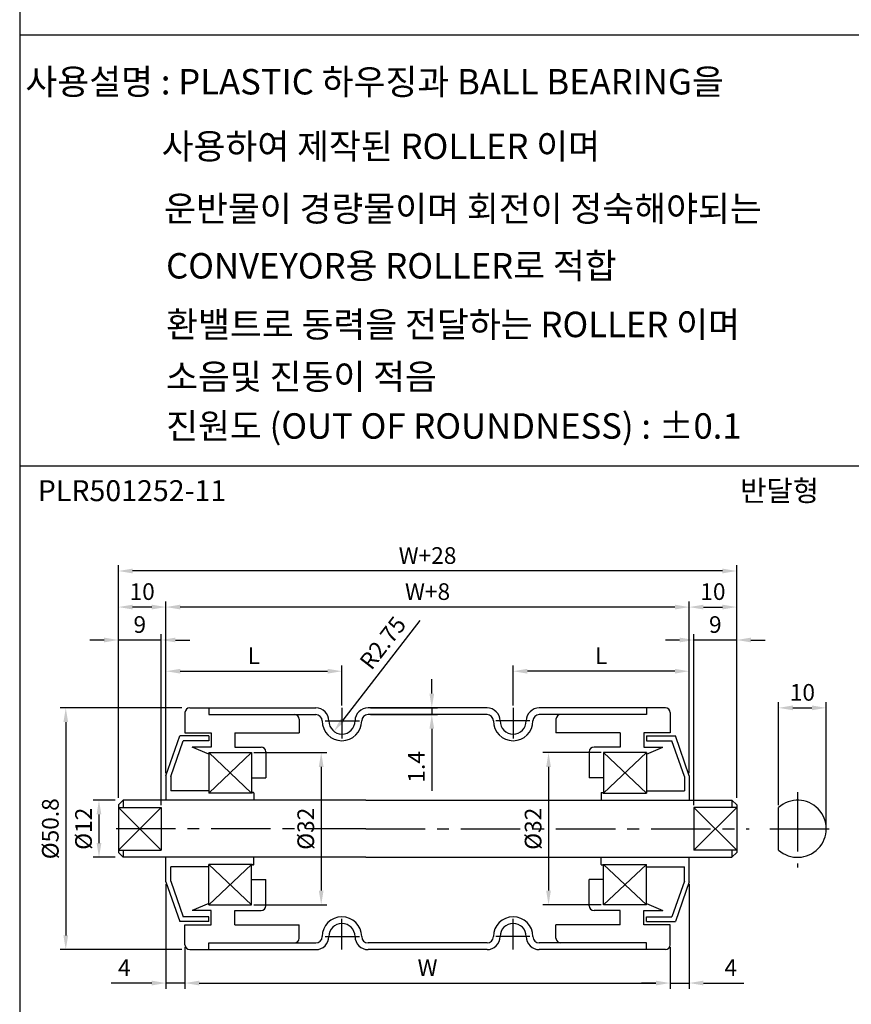
# Model space of a CAD drawing. Extents: x -64 to 4845, y -1804 to 505.
# Drawn here: x 1764 to 1939, y -721 to -514 of the extents above; entities that cross this region are included whole.
import ezdxf

# ---------------------------------------------------------------- set-up
doc = ezdxf.new("R2010")
doc.units = 0
doc.header["$LTSCALE"] = 10
doc.header["$MEASUREMENT"] = 0
doc.linetypes.add('CENTER', pattern=[2, 1.25, -0.25, 0.25, -0.25])
doc.layers.get('DEFPOINTS').update_dxf_attribs({"linetype": 'CONTINUOUS'})
for name, color, linetype in [('CEN', 1, 'CENTER'), ('DIM', 6, 'CONTINUOUS'), ('LIN', 7, 'CONTINUOUS')]:
    doc.layers.add(name, color=color, linetype=linetype)
doc.styles.add('ADESK1', font='romans')
doc.styles.get("Standard").update_dxf_attribs({"font": 'H2GTRM.TTF'})
doc.dimstyles.get("Standard").update_dxf_attribs({"dimtxt": 0.18, "dimasz": 0.18, "dimexe": 0.18, "dimexo": 0.0625, "dimgap": 0.09, "dimtad": 0, "dimtih": 1, "dimtoh": 1, "dimdec": 4, "dimzin": 0, "dimdsep": 46, "dimtxsty": 'Standard', "dimcen": 0.09, "dimadec": 0, "dimazin": 0, "dimtfac": 1, "dimtdec": 4, "dimtofl": 0, "dimtmove": 0, "dimatfit": 3, "dimfxl": 0, "dimtolj": 1, "dimtzin": 0, "dimarcsym": 0})

# ---------------------------------------------------------------- blocks, each defined once
blk = doc.blocks.new('*D784')
at = {"layer": 'DEFPOINTS', "color": 0, "transparency": 16777216}
for p in [(1813.17, -667.81), (1813.17, -699.81), (1827.81, -699.81)]:
    blk.add_point(p, dxfattribs=at)
at = {"layer": 'LIN', "color": 6, "lineweight": -2, "transparency": 16777216}
for p, q in [((1813.67, -667.81), (1829.01, -667.81)), ((1827.81, -670.81), (1827.81, -696.81)), ((1813.67, -699.81), (1829.01, -699.81))]:
    blk.add_line(p, q, dxfattribs=at)
at = {"layer": 'LIN', "color": 6, "transparency": 16777216}
for points in [[(1827.31, -670.81), (1828.31, -670.81), (1827.81, -667.81)], [(1827.31, -696.81), (1828.31, -696.81), (1827.81, -699.81)]]:
    blk.add_solid(points, dxfattribs=at)
at = {"layer": 'LIN', "color": 6, "transparency": 16777216, "insert": (1824.56, -683.81), "char_height": 3.5, "attachment_point": 5, "rotation": 90, "style": 'ADESK1'}
blk.add_mtext('\\A1;%%c32', dxfattribs=at)
blk = doc.blocks.new('*D785')
at = {"layer": 'DEFPOINTS', "color": 0, "transparency": 16777216}
for p in [(1832.17, -650.71), (1832.17, -658.41), (1795.17, -672.16)]:
    blk.add_point(p, dxfattribs=at)
at = {"layer": 'LIN', "color": 6, "lineweight": -2, "transparency": 16777216}
for p, q in [((1795.17, -671.66), (1795.17, -649.51)), ((1832.17, -657.91), (1832.17, -649.51)), ((1798.17, -650.71), (1829.17, -650.71))]:
    blk.add_line(p, q, dxfattribs=at)
at = {"layer": 'LIN', "color": 6, "transparency": 16777216}
for points in [[(1798.17, -650.21), (1798.17, -651.21), (1795.17, -650.71)], [(1829.17, -650.21), (1829.17, -651.21), (1832.17, -650.71)]]:
    blk.add_solid(points, dxfattribs=at)
at = {"layer": 'LIN', "color": 6, "transparency": 16777216, "insert": (1813.67, -647.46), "char_height": 3.5, "attachment_point": 5, "style": 'ADESK1'}
blk.add_mtext('\\A1;L', dxfattribs=at)
blk = doc.blocks.new('*D786')
at = {"layer": 'DEFPOINTS', "color": 0, "transparency": 16777216}
for p in [(1799.17, -708.21), (1901.17, -708.21), (1901.17, -716.23)]:
    blk.add_point(p, dxfattribs=at)
at = {"layer": 'DIM', "color": 0, "lineweight": -2, "transparency": 16777216}
for p, q in [((1799.17, -708.71), (1799.17, -717.43)), ((1901.17, -708.71), (1901.17, -717.43)), ((1802.17, -716.23), (1898.17, -716.23))]:
    blk.add_line(p, q, dxfattribs=at)
at = {"layer": 'DIM', "color": 0, "transparency": 16777216}
for points in [[(1802.17, -715.73), (1802.17, -716.73), (1799.17, -716.23)], [(1898.17, -715.73), (1898.17, -716.73), (1901.17, -716.23)]]:
    blk.add_solid(points, dxfattribs=at)
at = {"layer": 'DIM', "color": 0, "transparency": 16777216, "insert": (1850.17, -712.98), "char_height": 3.5, "attachment_point": 5, "style": 'ADESK1'}
blk.add_mtext('\\A1;W', dxfattribs=at)
blk = doc.blocks.new('*D787')
at = {"layer": 'DEFPOINTS', "color": 0, "transparency": 16777216}
for p in [(1795.17, -637.23), (1795.17, -672.66), (1905.17, -672.66)]:
    blk.add_point(p, dxfattribs=at)
at = {"layer": 'DIM', "color": 0, "lineweight": -2, "transparency": 16777216}
for p, q in [((1795.17, -672.16), (1795.17, -636.03)), ((1905.17, -672.16), (1905.17, -636.03)), ((1902.17, -637.23), (1798.17, -637.23))]:
    blk.add_line(p, q, dxfattribs=at)
at = {"layer": 'DIM', "color": 0, "transparency": 16777216}
for points in [[(1798.17, -636.73), (1798.17, -637.73), (1795.17, -637.23)], [(1902.17, -636.73), (1902.17, -637.73), (1905.17, -637.23)]]:
    blk.add_solid(points, dxfattribs=at)
at = {"layer": 'DIM', "color": 0, "transparency": 16777216, "insert": (1850.17, -633.98), "char_height": 3.5, "attachment_point": 5, "style": 'ADESK1'}
blk.add_mtext('\\A1;W+8', dxfattribs=at)
blk = doc.blocks.new('*D788')
at = {"layer": 'DEFPOINTS', "color": 0, "transparency": 16777216}
for p in [(1785.17, -629.65), (1785.17, -677.81), (1915.17, -677.81)]:
    blk.add_point(p, dxfattribs=at)
at = {"layer": 'DIM', "color": 0, "lineweight": -2, "transparency": 16777216}
for p, q in [((1785.17, -677.31), (1785.17, -628.45)), ((1915.17, -677.31), (1915.17, -628.45)), ((1912.17, -629.65), (1788.17, -629.65))]:
    blk.add_line(p, q, dxfattribs=at)
at = {"layer": 'DIM', "color": 0, "transparency": 16777216}
for points in [[(1788.17, -629.15), (1788.17, -630.15), (1785.17, -629.65)], [(1912.17, -629.15), (1912.17, -630.15), (1915.17, -629.65)]]:
    blk.add_solid(points, dxfattribs=at)
at = {"layer": 'DIM', "color": 0, "transparency": 16777216, "insert": (1850.17, -626.4), "char_height": 3.5, "attachment_point": 5, "style": 'ADESK1'}
blk.add_mtext('\\A1;W+28', dxfattribs=at)
blk = doc.blocks.new('*D789')
at = {"layer": 'DEFPOINTS', "color": 0, "transparency": 16777216}
for p in [(1799.04, -658.41), (1774.11, -709.21), (1799.04, -709.21)]:
    blk.add_point(p, dxfattribs=at)
at = {"layer": 'DIM', "color": 0, "lineweight": -2, "transparency": 16777216}
for p, q in [((1798.54, -658.41), (1772.91, -658.41)), ((1774.11, -661.41), (1774.11, -706.21)), ((1798.54, -709.21), (1772.91, -709.21))]:
    blk.add_line(p, q, dxfattribs=at)
at = {"layer": 'DIM', "color": 0, "transparency": 16777216}
for points in [[(1773.61, -661.41), (1774.61, -661.41), (1774.11, -658.41)], [(1773.61, -706.21), (1774.61, -706.21), (1774.11, -709.21)]]:
    blk.add_solid(points, dxfattribs=at)
at = {"layer": 'DIM', "color": 0, "transparency": 16777216, "insert": (1770.86, -683.81), "char_height": 3.5, "attachment_point": 5, "rotation": 90, "style": 'ADESK1'}
blk.add_mtext('\\A1;%%c50.8', dxfattribs=at)
blk = doc.blocks.new('*D790')
at = {"layer": 'DEFPOINTS', "color": 0, "transparency": 16777216}
for p in [(1795.17, -694.96), (1799.17, -708.21), (1795.17, -716.23)]:
    blk.add_point(p, dxfattribs=at)
at = {"layer": 'DIM', "color": 0, "lineweight": -2, "transparency": 16777216}
for p, q in [((1795.17, -695.46), (1795.17, -717.43)), ((1799.17, -708.71), (1799.17, -717.43)), ((1792.17, -716.23), (1783.67, -716.23)), ((1799.17, -716.23), (1795.17, -716.23)), ((1802.17, -716.23), (1805.17, -716.23))]:
    blk.add_line(p, q, dxfattribs=at)
at = {"layer": 'DIM', "color": 0, "transparency": 16777216}
for points in [[(1792.17, -715.73), (1792.17, -716.73), (1795.17, -716.23)], [(1802.17, -715.73), (1802.17, -716.73), (1799.17, -716.23)]]:
    blk.add_solid(points, dxfattribs=at)
at = {"layer": 'DIM', "color": 0, "transparency": 16777216, "insert": (1786.42, -712.98), "char_height": 3.5, "attachment_point": 5, "style": 'ADESK1'}
blk.add_mtext('\\A1;4', dxfattribs=at)
blk = doc.blocks.new('*D791')
at = {"layer": 'DEFPOINTS', "color": 0, "transparency": 16777216}
for p in [(1785.17, -644.15), (1785.17, -677.81), (1794.17, -679.34)]:
    blk.add_point(p, dxfattribs=at)
at = {"layer": 'DIM', "color": 0, "lineweight": -2, "transparency": 16777216}
for p, q in [((1785.17, -677.31), (1785.17, -642.95)), ((1794.17, -678.84), (1794.17, -642.95)), ((1782.17, -644.15), (1779.17, -644.15)), ((1794.17, -644.15), (1785.17, -644.15)), ((1797.17, -644.15), (1800.17, -644.15))]:
    blk.add_line(p, q, dxfattribs=at)
at = {"layer": 'DIM', "color": 0, "transparency": 16777216}
for points in [[(1782.17, -643.65), (1782.17, -644.65), (1785.17, -644.15)], [(1797.17, -643.65), (1797.17, -644.65), (1794.17, -644.15)]]:
    blk.add_solid(points, dxfattribs=at)
at = {"layer": 'DIM', "color": 0, "transparency": 16777216, "insert": (1789.67, -640.9), "char_height": 3.5, "attachment_point": 5, "style": 'ADESK1'}
blk.add_mtext('\\A1;9', dxfattribs=at)
blk = doc.blocks.new('*D792')
at = {"layer": 'DEFPOINTS', "color": 0, "transparency": 16777216}
for p in [(1785.17, -637.23), (1795.17, -672.16), (1785.17, -677.31)]:
    blk.add_point(p, dxfattribs=at)
at = {"layer": 'DIM', "color": 0, "lineweight": -2, "transparency": 16777216}
for p, q in [((1785.17, -676.81), (1785.17, -636.03)), ((1795.17, -671.66), (1795.17, -636.03)), ((1792.17, -637.23), (1788.17, -637.23))]:
    blk.add_line(p, q, dxfattribs=at)
at = {"layer": 'DIM', "color": 0, "transparency": 16777216}
for points in [[(1788.17, -636.73), (1788.17, -637.73), (1785.17, -637.23)], [(1792.17, -636.73), (1792.17, -637.73), (1795.17, -637.23)]]:
    blk.add_solid(points, dxfattribs=at)
at = {"layer": 'DIM', "color": 0, "transparency": 16777216, "insert": (1790.17, -633.98), "char_height": 3.5, "attachment_point": 5, "style": 'ADESK1'}
blk.add_mtext('\\A1;10', dxfattribs=at)
blk = doc.blocks.new('*D793')
at = {"layer": 'DEFPOINTS', "color": 0, "transparency": 16777216}
for p in [(1784.99, -677.81), (1781.09, -689.81), (1784.99, -689.81)]:
    blk.add_point(p, dxfattribs=at)
at = {"layer": 'DIM', "color": 0, "lineweight": -2, "transparency": 16777216}
for p, q in [((1784.49, -677.81), (1779.89, -677.81)), ((1781.09, -680.81), (1781.09, -686.81)), ((1784.49, -689.81), (1779.89, -689.81))]:
    blk.add_line(p, q, dxfattribs=at)
at = {"layer": 'DIM', "color": 0, "transparency": 16777216}
for points in [[(1780.59, -680.81), (1781.59, -680.81), (1781.09, -677.81)], [(1780.59, -686.81), (1781.59, -686.81), (1781.09, -689.81)]]:
    blk.add_solid(points, dxfattribs=at)
at = {"layer": 'DIM', "color": 0, "transparency": 16777216, "insert": (1777.84, -683.81), "char_height": 3.5, "attachment_point": 5, "rotation": 90, "style": 'ADESK1'}
blk.add_mtext('\\A1;%%c12', dxfattribs=at)
blk = doc.blocks.new('*D794')
at = {"layer": 'DEFPOINTS', "color": 0, "transparency": 16777216}
for p in [(1887.17, -667.81), (1875.61, -699.81), (1887.17, -699.81)]:
    blk.add_point(p, dxfattribs=at)
at = {"layer": 'LIN', "color": 6, "lineweight": -2, "transparency": 16777216}
for p, q in [((1886.67, -667.81), (1874.41, -667.81)), ((1875.61, -670.81), (1875.61, -696.81)), ((1886.67, -699.81), (1874.41, -699.81))]:
    blk.add_line(p, q, dxfattribs=at)
at = {"layer": 'LIN', "color": 6, "transparency": 16777216}
for points in [[(1875.11, -670.81), (1876.11, -670.81), (1875.61, -667.81)], [(1875.11, -696.81), (1876.11, -696.81), (1875.61, -699.81)]]:
    blk.add_solid(points, dxfattribs=at)
at = {"layer": 'LIN', "color": 6, "transparency": 16777216, "insert": (1872.36, -683.81), "char_height": 3.5, "attachment_point": 5, "rotation": 90, "style": 'ADESK1'}
blk.add_mtext('\\A1;%%c32', dxfattribs=at)
blk = doc.blocks.new('*D795')
at = {"layer": 'DEFPOINTS', "color": 0, "transparency": 16777216}
for p in [(1832.17, -661.16), (1830.49, -663.34)]:
    blk.add_point(p, dxfattribs=at)
at = {"layer": 'LIN', "color": 6, "lineweight": -2, "transparency": 16777216}
blk.add_line((1848.53, -640.02), (1832.33, -660.97), dxfattribs=at)
at = {"layer": 'LIN', "color": 6, "transparency": 16777216}
blk.add_solid([(1831.93, -660.66), (1832.72, -661.27), (1830.49, -663.34)], dxfattribs=at)
at = {"layer": 'LIN', "color": 6, "transparency": 16777216, "insert": (1840.76, -644.75), "char_height": 3.5, "attachment_point": 5, "rotation": 52.2756, "style": 'ADESK1'}
blk.add_mtext('\\A1;R2.75', dxfattribs=at)
blk = doc.blocks.new('*D796')
at = {"layer": 'DEFPOINTS', "color": 0, "transparency": 16777216}
for p in [(1837.67, -658.41), (1837.67, -659.81), (1851.07, -659.81)]:
    blk.add_point(p, dxfattribs=at)
at = {"layer": 'LIN', "color": 6, "lineweight": -2, "transparency": 16777216}
for p, q in [((1851.07, -655.41), (1851.07, -652.41)), ((1838.17, -658.41), (1852.27, -658.41)), ((1838.17, -659.81), (1852.27, -659.81)), ((1851.07, -658.41), (1851.07, -659.81)), ((1851.07, -662.81), (1851.07, -675.81))]:
    blk.add_line(p, q, dxfattribs=at)
at = {"layer": 'LIN', "color": 6, "transparency": 16777216}
for points in [[(1850.57, -655.41), (1851.57, -655.41), (1851.07, -658.41)], [(1850.57, -662.81), (1851.57, -662.81), (1851.07, -659.81)]]:
    blk.add_solid(points, dxfattribs=at)
at = {"layer": 'LIN', "color": 6, "transparency": 16777216, "insert": (1847.82, -670.81), "char_height": 3.5, "attachment_point": 5, "rotation": 90, "style": 'ADESK1'}
blk.add_mtext('\\A1;1.4', dxfattribs=at)
blk = doc.blocks.new('*D797')
at = {"layer": 'DEFPOINTS', "color": 0, "transparency": 16777216}
for p in [(1905.17, -694.96), (1901.17, -708.71), (1905.17, -716.23)]:
    blk.add_point(p, dxfattribs=at)
at = {"layer": 'DIM', "color": 0, "lineweight": -2, "transparency": 16777216}
for p, q in [((1905.17, -695.46), (1905.17, -717.43)), ((1901.17, -709.21), (1901.17, -717.43)), ((1898.17, -716.23), (1895.17, -716.23)), ((1901.17, -716.23), (1905.17, -716.23)), ((1908.17, -716.23), (1916.67, -716.23))]:
    blk.add_line(p, q, dxfattribs=at)
at = {"layer": 'DIM', "color": 0, "transparency": 16777216}
for points in [[(1898.17, -715.73), (1898.17, -716.73), (1901.17, -716.23)], [(1908.17, -715.73), (1908.17, -716.73), (1905.17, -716.23)]]:
    blk.add_solid(points, dxfattribs=at)
at = {"layer": 'DIM', "color": 0, "transparency": 16777216, "insert": (1913.92, -712.98), "char_height": 3.5, "attachment_point": 5, "style": 'ADESK1'}
blk.add_mtext('\\A1;4', dxfattribs=at)
blk = doc.blocks.new('*D798')
at = {"layer": 'DEFPOINTS', "color": 0, "transparency": 16777216}
for p in [(1906.17, -644.15), (1915.17, -677.81), (1906.17, -679.34)]:
    blk.add_point(p, dxfattribs=at)
at = {"layer": 'DIM', "color": 0, "lineweight": -2, "transparency": 16777216}
for p, q in [((1906.17, -678.84), (1906.17, -642.95)), ((1915.17, -677.31), (1915.17, -642.95)), ((1903.17, -644.15), (1900.17, -644.15)), ((1915.17, -644.15), (1906.17, -644.15)), ((1918.17, -644.15), (1921.17, -644.15))]:
    blk.add_line(p, q, dxfattribs=at)
at = {"layer": 'DIM', "color": 0, "transparency": 16777216}
for points in [[(1903.17, -643.65), (1903.17, -644.65), (1906.17, -644.15)], [(1918.17, -643.65), (1918.17, -644.65), (1915.17, -644.15)]]:
    blk.add_solid(points, dxfattribs=at)
at = {"layer": 'DIM', "color": 0, "transparency": 16777216, "insert": (1910.67, -640.9), "char_height": 3.5, "attachment_point": 5, "style": 'ADESK1'}
blk.add_mtext('\\A1;9', dxfattribs=at)
blk = doc.blocks.new('*D799')
at = {"layer": 'DEFPOINTS', "color": 0, "transparency": 16777216}
for p in [(1915.17, -637.23), (1905.17, -672.16), (1915.17, -677.31)]:
    blk.add_point(p, dxfattribs=at)
at = {"layer": 'DIM', "color": 0, "lineweight": -2, "transparency": 16777216}
for p, q in [((1905.17, -671.66), (1905.17, -636.03)), ((1915.17, -676.81), (1915.17, -636.03)), ((1908.17, -637.23), (1912.17, -637.23))]:
    blk.add_line(p, q, dxfattribs=at)
at = {"layer": 'DIM', "color": 0, "transparency": 16777216}
for points in [[(1908.17, -636.73), (1908.17, -637.73), (1905.17, -637.23)], [(1912.17, -636.73), (1912.17, -637.73), (1915.17, -637.23)]]:
    blk.add_solid(points, dxfattribs=at)
at = {"layer": 'DIM', "color": 0, "transparency": 16777216, "insert": (1910.17, -633.98), "char_height": 3.5, "attachment_point": 5, "style": 'ADESK1'}
blk.add_mtext('\\A1;10', dxfattribs=at)
blk = doc.blocks.new('*D800')
at = {"layer": 'DEFPOINTS', "color": 0, "transparency": 16777216}
for p in [(1933.98, -658.41), (1923.98, -679.34), (1933.98, -683.81)]:
    blk.add_point(p, dxfattribs=at)
at = {"layer": 'DIM', "color": 0, "lineweight": -2, "transparency": 16777216}
for p, q in [((1923.98, -678.84), (1923.98, -657.21)), ((1933.98, -683.31), (1933.98, -657.21)), ((1926.98, -658.41), (1930.98, -658.41))]:
    blk.add_line(p, q, dxfattribs=at)
at = {"layer": 'DIM', "color": 0, "transparency": 16777216}
for points in [[(1926.98, -657.91), (1926.98, -658.91), (1923.98, -658.41)], [(1930.98, -657.91), (1930.98, -658.91), (1933.98, -658.41)]]:
    blk.add_solid(points, dxfattribs=at)
at = {"layer": 'DIM', "color": 0, "transparency": 16777216, "insert": (1928.98, -655.16), "char_height": 3.5, "attachment_point": 5, "style": 'ADESK1'}
blk.add_mtext('\\A1;10', dxfattribs=at)
blk = doc.blocks.new('*D834')
at = {"layer": 'DEFPOINTS', "color": 0, "transparency": 16777216}
for p in [(1868.17, -650.71), (1868.17, -658.41), (1905.17, -672.16)]:
    blk.add_point(p, dxfattribs=at)
at = {"layer": 'LIN', "color": 6, "lineweight": -2, "transparency": 16777216}
for p, q in [((1868.17, -657.91), (1868.17, -649.51)), ((1905.17, -671.66), (1905.17, -649.51)), ((1902.17, -650.71), (1871.17, -650.71))]:
    blk.add_line(p, q, dxfattribs=at)
at = {"layer": 'LIN', "color": 6, "transparency": 16777216}
for points in [[(1871.17, -650.21), (1871.17, -651.21), (1868.17, -650.71)], [(1902.17, -650.21), (1902.17, -651.21), (1905.17, -650.71)]]:
    blk.add_solid(points, dxfattribs=at)
at = {"layer": 'LIN', "color": 6, "transparency": 16777216, "insert": (1886.67, -647.46), "char_height": 3.5, "attachment_point": 5, "style": 'ADESK1'}
blk.add_mtext('\\A1;L', dxfattribs=at)

msp = doc.modelspace()

# ---------------------------------------------------------------- linework, layer by layer
at = {"layer": 'CEN'}
for p, q in [((1832.17212, -658.41304), (1832.17212, -664.85767)), ((1868.17212, -658.41304), (1868.17212, -664.85767)), ((1828.63342, -661.16304), (1835.84914, -661.16304)), ((1871.71081, -661.16304), (1864.4951, -661.16304)), ((1927.98039, -676.11713), (1927.98039, -691.96202)), ((1837.17212, -683.81304), (1782.54567, -683.81304)), ((1837.17212, -683.81304), (1917.79856, -683.81304)), ((1922.12975, -683.81304), (1936.86713, -683.81304)), ((1832.17212, -709.21304), (1832.17212, -702.76841)), ((1868.17212, -709.21304), (1868.17212, -702.76841)), ((1828.63342, -706.46304), (1835.84914, -706.46304)), ((1871.71081, -706.46304), (1864.4951, -706.46304))]:
    msp.add_line(p, q, dxfattribs=at)
at = {"layer": 'DIM'}
for p, q in [((1813.17212, -667.81304), (1804.17212, -676.31304)), ((1804.17212, -667.81304), (1813.17212, -676.31304)), ((1887.17212, -667.81304), (1896.17212, -676.31304)), ((1896.17212, -667.81304), (1887.17212, -676.31304)), ((1794.17212, -679.3409), (1785.17212, -688.28517)), ((1785.17212, -679.3409), (1794.17212, -688.28517)), ((1915.17212, -679.3409), (1906.17212, -688.28517)), ((1906.17212, -679.3409), (1915.17212, -688.28517)), ((1813.17212, -699.81304), (1804.17212, -691.31304)), ((1804.17212, -699.81304), (1813.17212, -691.31304)), ((1896.17212, -699.81304), (1887.17212, -691.31304)), ((1887.17212, -699.81304), (1896.17212, -691.31304))]:
    msp.add_line(p, q, dxfattribs=at)
at = {"layer": 'LIN', "color": 253}
msp.add_line((1764.41673, -354.2418), (1764.41673, -840.4939), dxfattribs=at)
at = {"layer": 'LIN', "color": 0}
for p, q in [((2116.69517, -517.03899), (1764.41673, -517.03899)), ((2116.69517, -607.64861), (1764.41673, -607.64861))]:
    msp.add_line(p, q, dxfattribs=at)
at = {"layer": 'LIN'}
for p, q in [((1799.17212, -659.41304), (1799.17212, -663.63804)), ((1800.17212, -658.41304), (1804.17212, -658.41304)), ((1804.17212, -658.41304), (1826.67212, -658.41304)), ((1804.17212, -658.41304), (1804.17212, -659.81304)), ((1804.17212, -659.81304), (1826.67212, -659.81304)), ((1862.67212, -658.41304), (1837.67212, -658.41304)), ((1862.67212, -659.81304), (1837.67212, -659.81304)), ((1896.17212, -658.41304), (1873.67212, -658.41304)), ((1896.17212, -659.81304), (1873.67212, -659.81304)), ((1900.17212, -658.41304), (1896.17212, -658.41304)), ((1896.17212, -658.41304), (1896.17212, -659.81304)), ((1901.17212, -659.41304), (1901.17212, -663.63804)), ((1823.17212, -660.81304), (1823.17212, -663.63804)), ((1877.17212, -660.81304), (1877.17212, -663.63804)), ((1799.17212, -663.63804), (1804.67212, -663.63804)), ((1804.67212, -663.63804), (1804.67212, -666.63804)), ((1809.67212, -663.63804), (1823.17212, -663.63804)), ((1809.67212, -663.63804), (1809.67212, -666.63804)), ((1890.67212, -663.63804), (1877.17212, -663.63804)), ((1890.67212, -663.63804), (1890.67212, -666.63804)), ((1901.17212, -663.63804), (1895.67212, -663.63804)), ((1895.67212, -663.63804), (1895.67212, -666.63804)), ((1795.17212, -672.66304), (1798.07212, -664.31304)), ((1796.17212, -672.83175), (1798.7834, -665.31304)), ((1804.17212, -664.31304), (1798.07212, -664.31304)), ((1804.17212, -665.31304), (1798.7834, -665.31304)), ((1804.17212, -664.31304), (1804.17212, -665.31304)), ((1896.17212, -664.31304), (1902.27212, -664.31304)), ((1896.17212, -664.31304), (1896.17212, -665.31304)), ((1896.17212, -665.31304), (1901.56083, -665.31304)), ((1904.17212, -672.83175), (1901.56083, -665.31304)), ((1905.17212, -672.66304), (1902.27212, -664.31304)), ((1804.17212, -668.10679), (1800.67212, -666.63804)), ((1804.67212, -666.63804), (1800.67212, -666.63804)), ((1804.17212, -667.81304), (1804.17212, -676.31304)), ((1804.17212, -667.81304), (1813.17212, -667.81304)), ((1809.67212, -666.63804), (1815.17212, -666.63804)), ((1813.17212, -667.81304), (1813.17212, -676.31304)), ((1816.17212, -667.63804), (1816.17212, -673.13804)), ((1884.17212, -667.63804), (1884.17212, -673.13804)), ((1890.67212, -666.63804), (1885.17212, -666.63804)), ((1887.17212, -667.81304), (1887.17212, -676.31304)), ((1896.17212, -667.81304), (1887.17212, -667.81304)), ((1895.67212, -666.63804), (1899.67212, -666.63804)), ((1896.17212, -668.10679), (1899.67212, -666.63804)), ((1896.17212, -667.81304), (1896.17212, -676.31304)), ((1795.17212, -672.66304), (1795.17212, -677.81304)), ((1796.17212, -672.83175), (1796.17212, -675.81304)), ((1813.17212, -673.13804), (1816.17212, -673.13804)), ((1887.17212, -673.13804), (1884.17212, -673.13804)), ((1904.17212, -672.83175), (1904.17212, -675.81304)), ((1905.17212, -672.66304), (1905.17212, -677.81304)), ((1804.17212, -675.81304), (1796.17212, -675.81304)), ((1813.27212, -676.31304), (1804.17212, -676.31304)), ((1813.27212, -676.31304), (1813.27212, -676.31304)), ((1813.57212, -676.21304), (1813.37212, -676.21304)), ((1813.67212, -676.31304), (1813.67212, -677.81304)), ((1886.67212, -676.31304), (1886.67212, -677.81304)), ((1886.77212, -676.21304), (1886.97212, -676.21304)), ((1887.07212, -676.31304), (1896.17212, -676.31304)), ((1887.07212, -676.31304), (1887.07212, -676.31304)), ((1896.17212, -675.81304), (1904.17212, -675.81304)), ((1786.17212, -677.81304), (1785.17212, -678.81304)), ((1837.17212, -677.81304), (1786.17212, -677.81304)), ((1786.17212, -677.81304), (1786.17212, -679.3409)), ((1837.17212, -677.81304), (1914.17212, -677.81304)), ((1914.17212, -677.81304), (1914.17212, -679.3409)), ((1914.17212, -677.81304), (1915.17212, -678.81304)), ((1785.17212, -678.81304), (1785.17212, -688.81304)), ((1785.17212, -679.3409), (1794.17212, -679.3409)), ((1794.17212, -679.3409), (1794.17212, -688.28517)), ((1915.17212, -679.3409), (1906.17212, -679.3409)), ((1906.17212, -679.3409), (1906.17212, -688.28517)), ((1915.17212, -678.81304), (1915.17212, -688.81304)), ((1923.98039, -688.28517), (1923.98039, -679.3409)), ((1785.17212, -688.28517), (1794.17212, -688.28517)), ((1786.17212, -689.81304), (1785.17212, -688.81304)), ((1786.17212, -688.28517), (1786.17212, -689.81304)), ((1915.17212, -688.28517), (1906.17212, -688.28517)), ((1914.17212, -688.28517), (1914.17212, -689.81304)), ((1914.17212, -689.81304), (1915.17212, -688.81304)), ((1837.17212, -689.81304), (1786.17212, -689.81304)), ((1795.17212, -694.96304), (1795.17212, -689.81304)), ((1813.67212, -691.31304), (1813.67212, -689.81304)), ((1837.17212, -689.81304), (1914.17212, -689.81304)), ((1886.67212, -691.31304), (1886.67212, -689.81304)), ((1905.17212, -694.96304), (1905.17212, -689.81304)), ((1796.17212, -694.79433), (1796.17212, -691.81304)), ((1804.17212, -691.81304), (1796.17212, -691.81304)), ((1804.17212, -699.81304), (1804.17212, -691.31304)), ((1813.27212, -691.31304), (1804.17212, -691.31304)), ((1813.17212, -699.81304), (1813.17212, -691.31304)), ((1813.27212, -691.31304), (1813.27212, -691.31304)), ((1813.57212, -691.41304), (1813.37212, -691.41304)), ((1886.77212, -691.41304), (1886.97212, -691.41304)), ((1887.07212, -691.31304), (1896.17212, -691.31304)), ((1887.07212, -691.31304), (1887.07212, -691.31304)), ((1887.17212, -699.81304), (1887.17212, -691.31304)), ((1896.17212, -699.81304), (1896.17212, -691.31304)), ((1896.17212, -691.81304), (1904.17212, -691.81304)), ((1904.17212, -694.79433), (1904.17212, -691.81304)), ((1795.17212, -694.96304), (1798.07212, -703.31304)), ((1796.17212, -694.79433), (1798.7834, -702.31304)), ((1813.17212, -694.48804), (1816.17212, -694.48804)), ((1816.17212, -699.98804), (1816.17212, -694.48804)), ((1887.17212, -694.48804), (1884.17212, -694.48804)), ((1884.17212, -699.98804), (1884.17212, -694.48804)), ((1904.17212, -694.79433), (1901.56083, -702.31304)), ((1905.17212, -694.96304), (1902.27212, -703.31304)), ((1804.17212, -699.51929), (1800.67212, -700.98804)), ((1804.67212, -700.98804), (1800.67212, -700.98804)), ((1804.17212, -699.81304), (1813.17212, -699.81304)), ((1804.67212, -703.98804), (1804.67212, -700.98804)), ((1809.67212, -700.98804), (1815.17212, -700.98804)), ((1809.67212, -703.98804), (1809.67212, -700.98804)), ((1890.67212, -700.98804), (1885.17212, -700.98804)), ((1896.17212, -699.81304), (1887.17212, -699.81304)), ((1890.67212, -703.98804), (1890.67212, -700.98804)), ((1895.67212, -700.98804), (1899.67212, -700.98804)), ((1895.67212, -703.98804), (1895.67212, -700.98804)), ((1896.17212, -699.51929), (1899.67212, -700.98804)), ((1804.17212, -703.31304), (1798.07212, -703.31304)), ((1804.17212, -702.31304), (1798.7834, -702.31304)), ((1804.17212, -703.31304), (1804.17212, -702.31304)), ((1896.17212, -702.31304), (1901.56083, -702.31304)), ((1896.17212, -703.31304), (1896.17212, -702.31304)), ((1896.17212, -703.31304), (1902.27212, -703.31304)), ((1799.17212, -703.98804), (1804.67212, -703.98804)), ((1799.17212, -708.21304), (1799.17212, -703.98804)), ((1809.67212, -703.98804), (1823.17212, -703.98804)), ((1823.17212, -706.81304), (1823.17212, -703.98804)), ((1890.67212, -703.98804), (1877.17212, -703.98804)), ((1877.17212, -706.81304), (1877.17212, -703.98804)), ((1901.17212, -703.98804), (1895.67212, -703.98804)), ((1901.17212, -708.21304), (1901.17212, -703.98804)), ((1800.17212, -709.21304), (1804.17212, -709.21304)), ((1804.17212, -707.81304), (1826.67212, -707.81304)), ((1804.17212, -709.21304), (1804.17212, -707.81304)), ((1804.17212, -709.21304), (1826.67212, -709.21304)), ((1862.67212, -707.81304), (1837.67212, -707.81304)), ((1862.67212, -709.21304), (1837.67212, -709.21304)), ((1896.17212, -707.81304), (1873.67212, -707.81304)), ((1896.17212, -709.21304), (1873.67212, -709.21304)), ((1896.17212, -709.21304), (1896.17212, -707.81304)), ((1900.17212, -709.21304), (1896.17212, -709.21304))]:
    msp.add_line(p, q, dxfattribs=at)
for centre, radius, start, end in [((1800.17212, -659.41304), 1, 90, 180), ((1822.17212, -660.81304), 1, 0, 90), ((1826.67212, -661.16304), 2.75, 0, 90), ((1826.67212, -661.16304), 1.35, 0, 90), ((1837.67212, -661.16304), 2.75, 90, 180), ((1837.67212, -661.16304), 1.35, 90, 180), ((1862.67212, -661.16304), 2.75, 0, 90), ((1862.67212, -661.16304), 1.35, 0, 90), ((1873.67212, -661.16304), 2.75, 90, 180), ((1873.67212, -661.16304), 1.35, 90, 180), ((1878.17212, -660.81304), 1, 90, 180), ((1900.17212, -659.41304), 1, 0, 90), ((1832.17212, -661.16304), 4.15, 180, 0), ((1832.17212, -661.16304), 2.75, 180, 0), ((1868.17212, -661.16304), 4.15, 180, 0), ((1868.17212, -661.16304), 2.75, 180, 0), ((1815.17212, -667.63804), 1, 0, 90), ((1885.17212, -667.63804), 1, 90, 180), ((1813.37212, -676.31304), 0.1, 90, 180), ((1813.57212, -676.31304), 0.1, 360, 90), ((1886.77212, -676.31304), 0.1, 90, 180), ((1886.97212, -676.31304), 0.1, 0, 90), ((1927.98039, -683.81304), 6, 228.1896851, 131.8103149), ((1813.37212, -691.31304), 0.1, 180, 270), ((1813.57212, -691.31304), 0.1, 270, 0), ((1886.77212, -691.31304), 0.1, 180, 270), ((1886.97212, -691.31304), 0.1, 270, 360), ((1815.17212, -699.98804), 1, 270, 0), ((1885.17212, -699.98804), 1, 180, 270), ((1832.17212, -706.46304), 4.15, 0, 180), ((1868.17212, -706.46304), 4.15, 0, 180), ((1832.17212, -706.46304), 2.75, 0, 180), ((1868.17212, -706.46304), 2.75, 0, 180), ((1822.17212, -706.81304), 1, 270, 0), ((1826.67212, -706.46304), 1.35, 270, 0), ((1826.67212, -706.46304), 2.75, 270, 0), ((1837.67212, -706.46304), 2.75, 180, 270), ((1837.67212, -706.46304), 1.35, 180, 270), ((1862.67212, -706.46304), 2.75, 270, 0), ((1862.67212, -706.46304), 1.35, 270, 0), ((1873.67212, -706.46304), 2.75, 180, 270), ((1873.67212, -706.46304), 1.35, 180, 270), ((1878.17212, -706.81304), 1, 180, 270), ((1800.17212, -708.21304), 1, 180, 270), ((1900.17212, -708.21304), 1, 270, 0)]:
    msp.add_arc(centre, radius, start, end, dxfattribs=at)

# ---------------------------------------------------------------- texts
for s, height, p in [('사용설명 : PLASTIC 하우징과 BALL BEARING을', 5.346, (1765.61641, -529.52352)), ('사용하여 제작된 ROLLER 이며', 5.346, (1794.26212, -543.08754)), ('운반물이 경량물이며 회전이 정숙해야되는', 5.346, (1794.77843, -556.17569)), ('CONVEYOR용 ROLLER로 적합', 5.346, (1795.19976, -568.19737)), ('환밸트로 동력을 전달하는 ROLLER 이며 ', 5.346, (1795.19976, -580.52062)), ('소음및 진동이 적음', 5.346, (1795.19976, -591.48835)), ('진원도 (OUT OF ROUNDNESS) : %%p0.1', 5.346, (1795.19976, -601.85518)), ('반달형', 4.4, (1915.9132, -614.97462))]:
    msp.add_text(s, height=height, dxfattribs=at).set_placement(p)
at = {"layer": 'LIN', "style": 'ADESK1'}
msp.add_text('PLR501252-11 ', height=4.4, dxfattribs=at).set_placement((1768.22746, -614.97462))

# ---------------------------------------------------------------- dimensions: what is measured, and where the dimension line sits
at = {"layer": 'DIM'}
for base, p1, p2, text, picture, middle in [((1785.17212, -629.65246), (1915.17212, -677.81304), (1785.17212, -677.81304), 'W+28', '*D788', (1850.17212, -626.40246)), ((1795.17212, -637.23361), (1905.17212, -672.66304), (1795.17212, -672.66304), 'W+8', '*D787', (1850.17212, -633.98361)), ((1901.17212, -716.22988), (1799.17212, -708.21304), (1901.17212, -708.21304), 'W', '*D786', (1850.17212, -712.97988))]:
    dim = msp.add_linear_dim(base=base, p1=p1, p2=p2, text=text, dimstyle='Standard', override={"dimtxt": 3.5, "dimasz": 3, "dimexe": 1.2, "dimexo": 0.5, "dimgap": 1.5, "dimtad": 3, "dimtih": 0, "dimtoh": 0, "dimzin": 8, "dimtxsty": 'ADESK1', "dimtofl": 1}, dxfattribs=at)
    dim.commit()
    dim.dimension.update_dxf_attribs({"geometry": picture, "text_midpoint": middle})
for base, p1, p2, picture, middle in [((1785.17212, -637.23361), (1795.17212, -672.16304), (1785.17212, -677.31304), '*D792', (1790.17212, -633.98361)), ((1915.17212, -637.23361), (1905.17212, -672.16304), (1915.17212, -677.31304), '*D799', (1910.17212, -633.98361)), ((1785.17212, -644.14649), (1794.17212, -679.3409), (1785.17212, -677.81304), '*D791', (1789.67212, -640.89649)), ((1906.17212, -644.14649), (1915.17212, -677.81304), (1906.17212, -679.3409), '*D798', (1910.67212, -640.89649)), ((1933.98039, -658.41304), (1923.98039, -679.3409), (1933.98039, -683.81304), '*D800', (1928.98039, -655.16304)), ((1795.17212, -716.22988), (1799.17212, -708.21304), (1795.17212, -694.96304), '*D790', (1786.42212, -712.97988)), ((1905.17212, -716.22988), (1901.17212, -708.71304), (1905.17212, -694.96304), '*D797', (1913.92212, -712.97988))]:
    dim = msp.add_linear_dim(base=base, p1=p1, p2=p2, dimstyle='Standard', override={"dimtxt": 3.5, "dimasz": 3, "dimexe": 1.2, "dimexo": 0.5, "dimgap": 1.5, "dimtad": 3, "dimtih": 0, "dimtoh": 0, "dimzin": 8, "dimtxsty": 'ADESK1', "dimtofl": 1}, dxfattribs=at)
    dim.commit()
    dim.dimension.update_dxf_attribs({"geometry": picture, "text_midpoint": middle})
for base, p1, p2, picture, middle in [((1774.10565, -709.21304), (1799.04043, -658.41304), (1799.04043, -709.21304), '*D789', (1770.85565, -683.81304)), ((1781.08935, -689.81304), (1784.98691, -677.81304), (1784.98691, -689.81304), '*D793', (1777.83935, -683.81304))]:
    dim = msp.add_linear_dim(base=base, p1=p1, p2=p2, angle=270, text='%%c<>', dimstyle='Standard', override={"dimtxt": 3.5, "dimasz": 3, "dimexe": 1.2, "dimexo": 0.5, "dimgap": 1.5, "dimtad": 3, "dimtih": 0, "dimtoh": 0, "dimzin": 8, "dimtxsty": 'ADESK1', "dimtofl": 1}, dxfattribs=at)
    dim.commit()
    dim.dimension.update_dxf_attribs({"geometry": picture, "text_midpoint": middle})
at = {"layer": 'LIN'}
dim = msp.add_radius_dim(center=(1832.17212, -661.16304), mpoint=(1830.48949, -663.33818), dimstyle='Standard', override={"dimtxt": 3.5, "dimasz": 3, "dimexe": 1.2, "dimexo": 0.5, "dimgap": 1.5, "dimtad": 3, "dimtih": 0, "dimtoh": 0, "dimzin": 8, "dimtxsty": 'ADESK1', "dimclrd": 6, "dimclre": 6, "dimclrt": 6, "dimtofl": 1, "dimtmove": 1}, dxfattribs=at)
dim.commit()
dim.dimension.update_dxf_attribs({"geometry": '*D795', "text_midpoint": (1843.32861, -646.74094), "dimtype": 164})
for base, p1, p2, picture, middle in [((1832.17212, -650.71109), (1795.17212, -672.16304), (1832.17212, -658.41304), '*D785', (1813.67212, -647.46109)), ((1868.17212, -650.71109), (1905.17212, -672.16304), (1868.17212, -658.41304), '*D834', (1886.67212, -647.46109))]:
    dim = msp.add_linear_dim(base=base, p1=p1, p2=p2, text='L', dimstyle='Standard', override={"dimtxt": 3.5, "dimasz": 3, "dimexe": 1.2, "dimexo": 0.5, "dimgap": 1.5, "dimtad": 3, "dimtih": 0, "dimtoh": 0, "dimzin": 8, "dimtxsty": 'ADESK1', "dimclrd": 6, "dimclre": 6, "dimclrt": 6, "dimtofl": 1}, dxfattribs=at)
    dim.commit()
    dim.dimension.update_dxf_attribs({"geometry": picture, "text_midpoint": middle})
dim = msp.add_linear_dim(base=(1851.07348, -659.81304), p1=(1837.67212, -658.41304), p2=(1837.67212, -659.81304), angle=90, dimstyle='Standard', override={"dimtxt": 3.5, "dimasz": 3, "dimexe": 1.2, "dimexo": 0.5, "dimgap": 1.5, "dimtad": 3, "dimtih": 0, "dimtoh": 0, "dimzin": 8, "dimtxsty": 'ADESK1', "dimclrd": 6, "dimclre": 6, "dimclrt": 6, "dimtofl": 1}, dxfattribs=at)
dim.commit()
dim.dimension.update_dxf_attribs({"geometry": '*D796', "text_midpoint": (1847.82348, -670.81304)})
for base, p1, p2, picture, middle in [((1827.80802, -699.81304), (1813.17212, -667.81304), (1813.17212, -699.81304), '*D784', (1824.55802, -683.81304)), ((1875.61107, -699.81304), (1887.17212, -667.81304), (1887.17212, -699.81304), '*D794', (1872.36107, -683.81304))]:
    dim = msp.add_linear_dim(base=base, p1=p1, p2=p2, angle=90, text='%%c<>', dimstyle='Standard', override={"dimtxt": 3.5, "dimasz": 3, "dimexe": 1.2, "dimexo": 0.5, "dimgap": 1.5, "dimtad": 3, "dimtih": 0, "dimtoh": 0, "dimzin": 8, "dimtxsty": 'ADESK1', "dimclrd": 6, "dimclre": 6, "dimclrt": 6, "dimtofl": 1}, dxfattribs=at)
    dim.commit()
    dim.dimension.update_dxf_attribs({"geometry": picture, "text_midpoint": middle})

doc.saveas('drawing.dxf')
